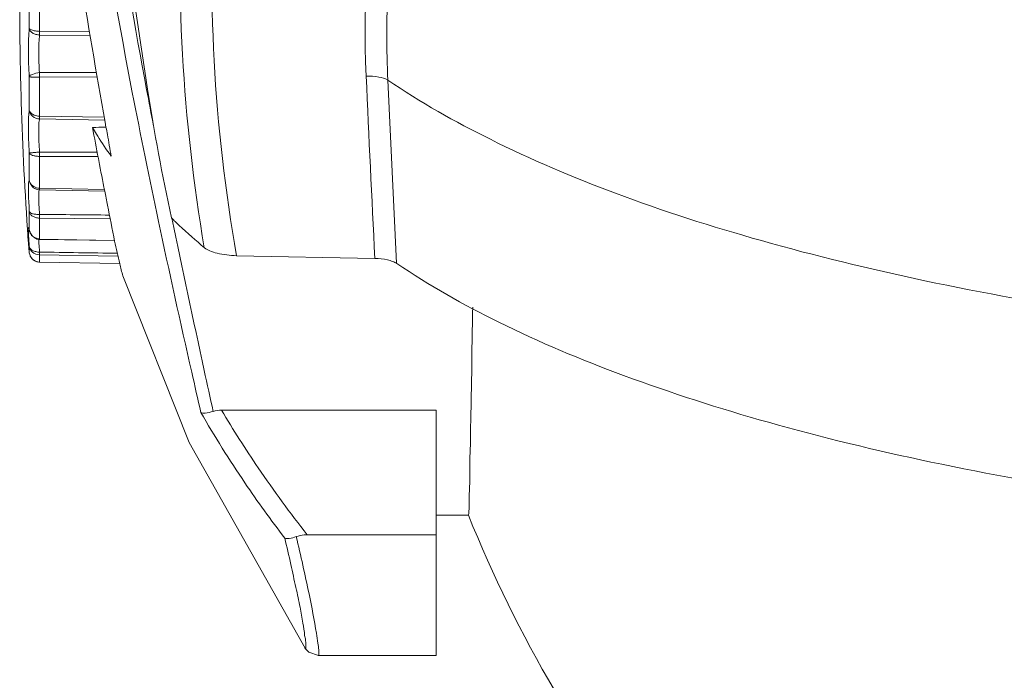
# Model space of a CAD drawing. Units: inches. Extents: x -46 to 344, y -33 to 294.
# Drawn here: x 250 to 259, y 9 to 15 of the extents above; entities that cross this region are included whole.
import ezdxf

# ---------------------------------------------------------------- set-up
doc = ezdxf.new("R2010")
doc.units = ezdxf.units.IN
doc.header["$MEASUREMENT"] = 0
doc.layers.add('レイヤー 1', color=7, linetype='Continuous')

# ---------------------------------------------------------------- blocks, each defined once
blk = doc.blocks.new('block 155')
at = {"layer": 'レイヤー 1', "color": 7, "lineweight": 9}
for points in [[(249.8183, 15.7599), (249.8183, 15.4147)], [(249.9183, 15.7896), (249.9183, 15.3858)], [(249.9183, 15.3858), (249.9183, 15.3727)], [(250.4013, 15.3824), (249.9183, 15.3858)], [(249.9183, 15.3493), (249.9183, 15.3727)], [(249.9183, 15.3493), (250.4075, 15.3451)], [(249.8183, 14.9469), (249.8183, 14.6237)], [(249.9183, 14.9421), (250.4757, 14.9455)], [(249.9183, 14.9421), (249.9183, 14.5645)], [(253.3737, 13.141), (253.2896, 14.9145)], [(250.5446, 14.5555), (249.9183, 14.5645)], [(249.9183, 14.5376), (250.5508, 14.5273)], [(250.5521, 14.5066), (250.5611, 14.457)], [(249.8183, 14.2117), (249.8183, 13.9478)], [(249.9183, 14.1883), (249.9183, 14.2165)], [(249.9183, 14.1759), (249.9183, 13.8679)], [(249.9183, 14.1759), (250.4832, 14.1752)], [(250.4874, 14.1552), (250.4915, 14.1345)], [(249.8693, 13.8658), (249.8721, 13.8638)], [(249.8721, 13.8658), (249.8693, 13.8658)], [(249.8721, 13.8658), (249.8721, 13.8658)], [(249.8721, 13.8638), (249.8866, 13.8589)], [(249.8866, 13.8589), (249.9183, 13.852)], [(250.5446, 13.8555), (249.9183, 13.8679)], [(249.9183, 13.852), (250.5494, 13.8403)], [(249.8183, 13.6426), (249.8183, 13.4696)], [(249.9183, 13.6019), (249.9183, 13.6136)], [(249.9183, 13.5778), (249.9183, 13.6019)], [(249.9183, 13.5778), (249.9183, 13.3759)], [(249.9183, 13.5778), (250.6011, 13.5716)], [(249.8025, 13.4689), (249.8025, 13.4662)], [(249.8025, 13.4662), (249.8025, 13.4593)], [(249.8108, 13.4662), (249.8108, 13.4614)], [(249.817, 13.4683), (249.817, 13.4683)], [(249.8183, 13.4696), (249.8183, 13.4662)], [(249.8183, 13.4696), (249.8183, 13.4662)], [(249.8183, 13.4662), (249.8183, 13.46)], [(249.8183, 13.4662), (249.8183, 13.4627)], [(249.8183, 13.4662), (249.8183, 13.4627)], [(249.8183, 13.46), (249.8218, 13.4579)], [(249.8183, 13.46), (249.8183, 13.46)], [(249.8183, 13.46), (249.8183, 13.46)], [(249.8218, 13.4579), (249.8218, 13.4524), (249.8232, 13.4455)], [(249.8232, 13.4455), (249.8259, 13.4386), (249.8273, 13.4338), (249.8314, 13.4283)], [(249.8314, 13.4283), (249.8363, 13.4221), (249.8376, 13.4166), (249.8418, 13.4097), (249.8487, 13.4035), (249.8549, 13.3987), (249.8611, 13.3925), (249.868, 13.389), (249.8735, 13.3842), (249.8824, 13.3808)], [(249.8824, 13.3808), (249.8907, 13.3759), (249.8996, 13.3759), (249.9072, 13.3718), (249.9183, 13.3711)], [(249.9183, 13.3759), (249.9183, 13.3759)], [(249.9183, 13.3711), (249.9183, 13.3759)], [(250.6452, 13.3615), (249.9183, 13.3759)], [(249.9183, 13.3711), (250.6452, 13.3601)], [(249.8183, 13.2485), (249.8108, 13.3332)], [(249.8183, 13.3084), (249.8183, 13.2485)], [(249.8183, 13.2485), (249.8183, 13.2436), (249.8218, 13.2347), (249.8232, 13.2264), (249.8259, 13.2175)], [(249.8183, 13.2485), (249.8183, 13.2485)], [(249.8259, 13.2175), (249.8301, 13.2078), (249.8363, 13.1968), (249.8445, 13.1864)], [(249.8273, 13.2133), (249.8273, 13.2099)], [(249.8273, 13.2099), (249.8487, 13.1816)], [(249.8445, 13.1864), (249.8562, 13.1747), (249.8721, 13.1644)], [(249.8487, 13.1816), (249.8797, 13.1623)], [(249.8611, 13.172), (249.8611, 13.172)], [(249.8721, 13.1644), (249.8928, 13.1561)], [(249.8797, 13.1623), (249.9114, 13.1527), (249.9183, 13.1527)], [(249.8928, 13.1561), (249.9183, 13.1527)], [(249.9183, 13.223), (249.9183, 13.2485)], [(249.9183, 13.223), (249.9183, 13.1527)], [(249.9183, 13.223), (250.6769, 13.2106)], [(251.8241, 13.2147), (253.1642, 13.1885)], [(249.9183, 13.1527), (250.6941, 13.1389)], [(249.9183, 13.1527), (249.9183, 13.1527)], [(250.6941, 13.1389), (249.9183, 13.1527)], [(250.7258, 13.0183), (251.3666, 11.4074), (252.491, 9.4141)], [(251.6794, 11.7195), (253.7568, 11.7195)], [(253.7568, 11.7195), (253.7568, 9.3438)], [(254.0696, 10.7032), (253.7568, 10.7032)], [(253.7568, 10.5131), (252.5103, 10.5131)], [(252.4869, 9.4168), (252.5248, 9.3755), (252.6199, 9.3438)], [(252.4897, 9.4141), (252.4897, 9.4141)], [(252.491, 9.4141), (252.491, 9.4141)], [(253.7568, 9.3438), (252.6171, 9.3438)]]:
    blk.add_lwpolyline(points, dxfattribs=at)
for points, knots in [([(253.2793, 15.3555), (253.2793, 16.0238), (253.3489, 16.6929), (253.4881, 17.3488), (253.5549, 17.6761), (253.6417, 17.9999), (253.7423, 18.319), (253.8457, 18.6387), (253.9628, 18.9535), (254.0958, 19.2602)], [0, 0, 0, 0, 1, 1, 1, 2, 2, 2, 3, 3, 3, 3]), ([(250.816, 14.7932), (250.6941, 15.4313), (250.5804, 16.0679), (250.4798, 16.7108), (250.3889, 17.2909), (250.3048, 17.8718), (250.2414, 18.4561)], [0, 0, 0, 0, 1, 1, 1, 2, 2, 2, 2]), ([(250.1091, 17.3309), (250.1656, 16.8706), (250.2338, 16.4097), (250.3089, 15.9529), (250.3847, 15.4692), (250.4667, 14.9862), (250.5521, 14.5066)], [0, 0, 0, 0, 1, 1, 1, 2, 2, 2, 2]), ([(250.9649, 14.8277), (250.8953, 15.2845), (250.8257, 15.7434), (250.7568, 16.2002), (250.7334, 16.3511), (250.7127, 16.502), (250.6893, 16.6536)], [0, 0, 0, 0, 1, 1, 1, 2, 2, 2, 2]), ([(249.8183, 15.4147), (249.817, 15.383), (249.8149, 15.3465), (249.8128, 15.3162), (249.8108, 15.2769), (249.8108, 15.2349), (249.8108, 15.1977), (249.8108, 15.1129), (249.8128, 15.031), (249.8183, 14.9469)], [0, 0, 0, 0, 1, 1, 1, 2, 2, 2, 3, 3, 3, 3]), ([(249.8183, 15.4147), (249.8183, 15.4065), (249.8232, 15.3982), (249.8273, 15.3913), (249.8342, 15.3844), (249.8418, 15.3768), (249.8487, 15.3706), (249.8611, 15.3637), (249.8721, 15.3603), (249.8824, 15.3569), (249.8948, 15.3527), (249.9058, 15.352), (249.9183, 15.3493)], [0, 0, 0, 0, 1, 1, 1, 2, 2, 2, 3, 3, 3, 4, 4, 4, 4]), ([(249.9183, 15.3858), (249.9058, 15.3858), (249.8928, 15.3879), (249.8797, 15.3906), (249.8721, 15.3913), (249.8611, 15.3927), (249.8487, 15.3968), (249.8418, 15.3989), (249.8363, 15.403), (249.8273, 15.4065), (249.8259, 15.4065), (249.8232, 15.4085), (249.8218, 15.412), (249.8218, 15.412), (249.8183, 15.4134), (249.8183, 15.4147)], [0, 0, 0, 0, 1, 1, 1, 2, 2, 2, 3, 3, 3, 4, 4, 4, 5, 5, 5, 5]), ([(249.9183, 14.9862), (249.9114, 15.0489), (249.9114, 15.1136), (249.9114, 15.1805), (249.9114, 15.2108), (249.9114, 15.2439), (249.9114, 15.2749), (249.9141, 15.301), (249.9155, 15.3259), (249.9183, 15.3493)], [0, 0, 0, 0, 1, 1, 1, 2, 2, 2, 3, 3, 3, 3]), ([(249.8183, 14.9469), (249.8183, 14.9524), (249.8232, 14.9552), (249.8273, 14.9607), (249.8363, 14.9634), (249.8418, 14.9689), (249.8487, 14.9696), (249.8721, 14.98), (249.8948, 14.9834), (249.9183, 14.9862)], [0, 0, 0, 0, 1, 1, 1, 2, 2, 2, 3, 3, 3, 3]), ([(249.9183, 14.9421), (249.9183, 14.9421), (249.9183, 14.9538), (249.9183, 14.9538), (249.9183, 14.9634), (249.9183, 14.9751), (249.9183, 14.9862)], [0, 0, 0, 0, 1, 1, 1, 2, 2, 2, 2]), ([(249.9183, 14.9421), (249.9058, 14.9421), (249.8928, 14.9421), (249.8797, 14.9421), (249.8721, 14.9421), (249.8611, 14.9421), (249.8487, 14.9441), (249.8445, 14.9441), (249.8418, 14.9441), (249.8363, 14.9441), (249.8363, 14.9441), (249.8314, 14.9448), (249.8273, 14.9455), (249.8259, 14.9455), (249.8232, 14.9455), (249.8218, 14.9455), (249.8218, 14.9455), (249.8183, 14.9455), (249.8183, 14.9469)], [0, 0, 0, 0, 1, 1, 1, 2, 2, 2, 3, 3, 3, 4, 4, 4, 5, 5, 5, 6, 6, 6, 6]), ([(253.0802, 14.9524), (253.1201, 14.9538), (253.1642, 14.951), (253.2042, 14.9421), (253.2331, 14.9386), (253.2627, 14.931), (253.2896, 14.9145)], [0, 0, 0, 0, 1, 1, 1, 2, 2, 2, 2]), ([(253.2896, 14.9145), (253.6052, 14.6988), (253.9394, 14.5101), (254.2825, 14.3412), (254.6759, 14.1449), (255.0811, 13.974), (255.4931, 13.8197), (255.9561, 13.6446), (256.4288, 13.4958), (256.9063, 13.3601), (257.4279, 13.2126), (257.955, 13.0859), (258.4876, 12.9722), (259.0588, 12.8523), (259.6348, 12.7489), (260.2108, 12.6614), (260.8213, 12.5698), (261.4304, 12.4954), (262.0443, 12.4361), (263.3231, 12.3107), (264.6095, 12.2542), (265.8918, 12.2542)], [0, 0, 0, 0, 1, 1, 1, 2, 2, 2, 3, 3, 3, 4, 4, 4, 5, 5, 5, 6, 6, 6, 7, 7, 7, 7]), ([(249.8183, 14.6237), (249.817, 14.6024), (249.8149, 14.579), (249.8128, 14.5583), (249.8108, 14.5259), (249.8108, 14.4928), (249.8108, 14.4591), (249.8108, 14.4205), (249.8108, 14.3798), (249.8128, 14.3406), (249.8149, 14.2978), (249.817, 14.2544), (249.8183, 14.2117)], [0, 0, 0, 0, 1, 1, 1, 2, 2, 2, 3, 3, 3, 4, 4, 4, 4]), ([(249.9183, 14.5376), (249.8948, 14.5397), (249.8693, 14.5479), (249.8487, 14.5638), (249.8418, 14.5721), (249.8342, 14.5803), (249.8273, 14.5914), (249.8232, 14.6024), (249.8183, 14.6106), (249.8183, 14.6237)], [0, 0, 0, 0, 1, 1, 1, 2, 2, 2, 3, 3, 3, 3]), ([(249.8183, 14.6237), (249.8183, 14.6155), (249.8232, 14.61), (249.8273, 14.6024), (249.8363, 14.5941), (249.8418, 14.5893), (249.8487, 14.5838), (249.8721, 14.5728), (249.8948, 14.5652), (249.9183, 14.5645)], [0, 0, 0, 0, 1, 1, 1, 2, 2, 2, 3, 3, 3, 3]), ([(249.9183, 14.2165), (249.9183, 14.2496), (249.9141, 14.2841), (249.9114, 14.3171), (249.9114, 14.3488), (249.9114, 14.3819), (249.9114, 14.4129), (249.9114, 14.4391), (249.9114, 14.466), (249.9114, 14.4901), (249.9114, 14.4997), (249.9141, 14.5087), (249.9155, 14.5169), (249.9183, 14.5259), (249.9183, 14.5328), (249.9183, 14.5376)], [0, 0, 0, 0, 1, 1, 1, 2, 2, 2, 3, 3, 3, 4, 4, 4, 5, 5, 5, 5]), ([(249.9183, 14.5376), (249.9183, 14.5376), (249.9183, 14.5424), (249.9183, 14.5424), (249.9183, 14.55), (249.9183, 14.5569), (249.9183, 14.5645)], [0, 0, 0, 0, 1, 1, 1, 2, 2, 2, 2]), ([(250.4412, 14.4391), (250.4536, 14.4163), (250.4667, 14.3957), (250.4812, 14.3729), (250.5218, 14.3068), (250.5652, 14.2413), (250.6114, 14.1793)], [0, 0, 0, 0, 1, 1, 1, 2, 2, 2, 2]), ([(250.5611, 14.457), (250.568, 14.4329), (250.5694, 14.4108), (250.5756, 14.3867), (250.5866, 14.3171), (250.6011, 14.2482), (250.6114, 14.1793)], [0, 0, 0, 0, 1, 1, 1, 2, 2, 2, 2]), ([(249.8183, 14.211), (249.8183, 14.211), (249.8218, 14.211), (249.8218, 14.211), (249.8232, 14.211), (249.8259, 14.211), (249.8273, 14.211), (249.8314, 14.211), (249.8363, 14.211), (249.8363, 14.211), (249.8418, 14.211), (249.8445, 14.211), (249.8487, 14.211), (249.8549, 14.2117), (249.8611, 14.2117), (249.8631, 14.2138), (249.8721, 14.2138), (249.8762, 14.2138), (249.8824, 14.2138), (249.8948, 14.2158), (249.9058, 14.2158), (249.9183, 14.2165)], [0, 0, 0, 0, 1, 1, 1, 2, 2, 2, 3, 3, 3, 4, 4, 4, 5, 5, 5, 6, 6, 6, 7, 7, 7, 7]), ([(249.9183, 14.1759), (249.9058, 14.1759), (249.8928, 14.1759), (249.8797, 14.1786), (249.8721, 14.1807), (249.8611, 14.1828), (249.8487, 14.1848), (249.8418, 14.189), (249.8363, 14.1931), (249.8273, 14.1972), (249.8232, 14.2028), (249.8183, 14.2062), (249.8183, 14.2117)], [0, 0, 0, 0, 1, 1, 1, 2, 2, 2, 3, 3, 3, 4, 4, 4, 4]), ([(249.9183, 14.1759), (249.9183, 14.1759), (249.9183, 14.1793), (249.9183, 14.1793), (249.9183, 14.1793), (249.9183, 14.1848), (249.9183, 14.1883)], [0, 0, 0, 0, 1, 1, 1, 2, 2, 2, 2]), ([(249.8183, 13.9478), (249.817, 13.943), (249.817, 13.943), (249.817, 13.943), (249.817, 13.943), (249.8149, 13.934), (249.8149, 13.934), (249.8149, 13.9292), (249.8128, 13.9285), (249.8128, 13.9237), (249.8108, 13.9141), (249.8108, 13.9058), (249.8108, 13.8968), (249.8108, 13.8844), (249.8108, 13.8727), (249.8108, 13.8589), (249.8108, 13.8445), (249.8108, 13.83), (249.8108, 13.8135), (249.8108, 13.7969), (249.8128, 13.779), (249.8128, 13.7618), (249.8149, 13.7425), (249.8149, 13.7239), (249.817, 13.7046), (249.817, 13.6832), (249.817, 13.6646), (249.8183, 13.6426)], [0, 0, 0, 0, 1, 1, 1, 2, 2, 2, 3, 3, 3, 4, 4, 4, 5, 5, 5, 6, 6, 6, 7, 7, 7, 8, 8, 8, 9, 9, 9, 9]), ([(249.8183, 13.9478), (249.8183, 13.9306), (249.8259, 13.9141), (249.8363, 13.901), (249.8445, 13.8858), (249.8549, 13.8734), (249.8721, 13.8658)], [0, 0, 0, 0, 1, 1, 1, 2, 2, 2, 2]), ([(249.8879, 13.8727), (249.8721, 13.8775), (249.8549, 13.8872), (249.8404, 13.9016), (249.8273, 13.9141), (249.8218, 13.9306), (249.8183, 13.9478)], [0, 0, 0, 0, 1, 1, 1, 2, 2, 2, 2]), ([(249.9183, 13.6136), (249.9183, 13.6446), (249.9141, 13.6757), (249.9114, 13.708), (249.9114, 13.7218), (249.9114, 13.7356), (249.9114, 13.7487), (249.9114, 13.7597), (249.9114, 13.7728), (249.9114, 13.7845), (249.9114, 13.7942), (249.9114, 13.8038), (249.9114, 13.8128), (249.9114, 13.8197), (249.9114, 13.8272), (249.9114, 13.8355), (249.9114, 13.8355), (249.9114, 13.8445), (249.9141, 13.8486), (249.9155, 13.852), (249.9183, 13.852), (249.9183, 13.852)], [0, 0, 0, 0, 1, 1, 1, 2, 2, 2, 3, 3, 3, 4, 4, 4, 5, 5, 5, 6, 6, 6, 7, 7, 7, 7]), ([(249.9183, 13.852), (249.9183, 13.852), (249.9183, 13.8569), (249.9183, 13.8569), (249.9183, 13.8569), (249.9183, 13.861), (249.9183, 13.861), (249.9183, 13.8631), (249.9183, 13.8658), (249.9183, 13.8658)], [0, 0, 0, 0, 1, 1, 1, 2, 2, 2, 3, 3, 3, 3]), ([(250.5494, 13.8403), (250.557, 13.7955), (250.568, 13.7487), (250.5756, 13.7025), (250.5983, 13.5888), (250.6217, 13.4717), (250.6452, 13.3546)], [0, 0, 0, 0, 1, 1, 1, 2, 2, 2, 2]), ([(249.9183, 13.5778), (249.9058, 13.5778), (249.8928, 13.5806), (249.8797, 13.5826), (249.8721, 13.5881), (249.859, 13.5895), (249.8487, 13.5985), (249.8418, 13.6019), (249.8342, 13.6102), (249.8273, 13.6171), (249.8232, 13.626), (249.8183, 13.6343), (249.8183, 13.6426)], [0, 0, 0, 0, 1, 1, 1, 2, 2, 2, 3, 3, 3, 4, 4, 4, 4]), ([(249.8183, 13.6426), (249.8218, 13.6309), (249.8363, 13.6233), (249.8487, 13.6205), (249.8611, 13.6171), (249.8721, 13.6157), (249.8824, 13.6157), (249.8948, 13.6136), (249.9058, 13.613), (249.9183, 13.6136)], [0, 0, 0, 0, 1, 1, 1, 2, 2, 2, 3, 3, 3, 3]), ([(251.4796, 11.6968), (251.4506, 11.8263), (251.4217, 11.9559), (251.3914, 12.0868), (251.2825, 12.5698), (251.173, 13.0583), (251.0703, 13.5468)], [0, 0, 0, 0, 1, 1, 1, 2, 2, 2, 2]), ([(251.1964, 13.5813), (251.2191, 13.5565), (251.2439, 13.5316), (251.2701, 13.5075), (251.3493, 13.4338), (251.432, 13.3601), (251.5154, 13.2919)], [0, 0, 0, 0, 1, 1, 1, 2, 2, 2, 2]), ([(251.5995, 11.7078), (251.5705, 11.838), (251.5409, 11.9703), (251.512, 12.1033), (251.4065, 12.5953), (251.3018, 13.0879), (251.1978, 13.5778)], [0, 0, 0, 0, 1, 1, 1, 2, 2, 2, 2]), ([(249.8183, 13.4696), (249.817, 13.4731), (249.817, 13.4765), (249.817, 13.4793), (249.817, 13.4793), (249.817, 13.4834), (249.817, 13.4869), (249.8149, 13.4889), (249.8149, 13.4889), (249.8149, 13.4889), (249.8108, 13.4869), (249.8108, 13.4869), (249.8108, 13.4848), (249.8108, 13.4848), (249.8108, 13.4772), (249.8108, 13.4772), (249.8108, 13.4731), (249.8108, 13.4717), (249.8108, 13.4717)], [0, 0, 0, 0, 1, 1, 1, 2, 2, 2, 3, 3, 3, 4, 4, 4, 5, 5, 5, 6, 6, 6, 6]), ([(249.8108, 13.4614), (249.8108, 13.4614), (249.8108, 13.4552), (249.8108, 13.4552), (249.8108, 13.4462), (249.8108, 13.4373), (249.8108, 13.4304)], [0, 0, 0, 0, 1, 1, 1, 2, 2, 2, 2]), ([(249.8879, 13.3828), (249.8735, 13.3876), (249.8611, 13.3952), (249.8507, 13.4049), (249.8404, 13.4166), (249.8314, 13.4283), (249.8259, 13.4414)], [0, 0, 0, 0, 1, 1, 1, 2, 2, 2, 2]), ([(249.8259, 13.4407), (249.8301, 13.4283), (249.8404, 13.4138), (249.8507, 13.4035), (249.8631, 13.3925), (249.8735, 13.3849), (249.8879, 13.3808)], [0, 0, 0, 0, 1, 1, 1, 2, 2, 2, 2]), ([(249.8108, 13.4304), (249.8108, 13.4221), (249.8128, 13.4131), (249.8128, 13.4049), (249.8149, 13.3718), (249.817, 13.3408), (249.8183, 13.3084)], [0, 0, 0, 0, 1, 1, 1, 2, 2, 2, 2]), ([(249.9114, 13.3477), (249.9114, 13.3477), (249.9114, 13.3546), (249.9114, 13.3546), (249.9114, 13.3601), (249.9114, 13.3677), (249.9114, 13.3677)], [0, 0, 0, 0, 1, 1, 1, 2, 2, 2, 2]), ([(249.9183, 13.2485), (249.9183, 13.2588), (249.9183, 13.2678), (249.9183, 13.276), (249.9141, 13.3001), (249.9114, 13.3243), (249.9114, 13.3477)], [0, 0, 0, 0, 1, 1, 1, 2, 2, 2, 2]), ([(250.6452, 13.3546), (250.6624, 13.2843), (250.6769, 13.2099), (250.6941, 13.1368), (250.7044, 13.0976), (250.7127, 13.0569), (250.7258, 13.0183)], [0, 0, 0, 0, 1, 1, 1, 2, 2, 2, 2]), ([(249.8183, 13.3084), (249.8183, 13.2967), (249.8232, 13.285), (249.8273, 13.276), (249.8342, 13.2657), (249.8418, 13.2547), (249.8487, 13.2485), (249.868, 13.2319), (249.8928, 13.223), (249.9183, 13.223)], [0, 0, 0, 0, 1, 1, 1, 2, 2, 2, 3, 3, 3, 3]), ([(249.9183, 13.2485), (249.9058, 13.2485), (249.8948, 13.2485), (249.8824, 13.254), (249.8721, 13.2547), (249.8611, 13.2595), (249.8487, 13.2657), (249.8418, 13.2698), (249.8342, 13.276), (249.8273, 13.285), (249.8232, 13.2919), (249.8183, 13.3001), (249.8183, 13.3084)], [0, 0, 0, 0, 1, 1, 1, 2, 2, 2, 3, 3, 3, 4, 4, 4, 4]), ([(251.8241, 13.2147), (251.7621, 13.2161), (251.698, 13.223), (251.6374, 13.2388), (251.6139, 13.2436), (251.5898, 13.2498), (251.5664, 13.2609), (251.5478, 13.2678), (251.5306, 13.2781), (251.5154, 13.2919)], [0, 0, 0, 0, 1, 1, 1, 2, 2, 2, 3, 3, 3, 3]), ([(253.1642, 13.1885), (253.2056, 13.1871), (253.2483, 13.1837), (253.2882, 13.1734), (253.3041, 13.1699), (253.3234, 13.1644), (253.3392, 13.1582), (253.3537, 13.1527), (253.3654, 13.1479), (253.3764, 13.1389)], [0, 0, 0, 0, 1, 1, 1, 2, 2, 2, 3, 3, 3, 3]), ([(253.3764, 13.1389), (253.692, 12.9253), (254.0234, 12.7393), (254.3645, 12.5698), (254.7572, 12.3775), (255.161, 12.208), (255.5717, 12.0558), (256.0319, 11.8856), (256.5005, 11.7347), (256.9738, 11.6017), (257.4926, 11.4543), (258.0184, 11.3289), (258.5461, 11.2172), (259.1139, 11.098), (259.6837, 10.9961), (260.257, 10.9113), (260.8606, 10.8217), (261.4669, 10.748), (262.0739, 10.686), (263.3438, 10.5661), (264.6178, 10.5062), (265.8918, 10.5062)], [0, 0, 0, 0, 1, 1, 1, 2, 2, 2, 3, 3, 3, 4, 4, 4, 5, 5, 5, 6, 6, 6, 7, 7, 7, 7]), ([(254.0696, 10.7032), (254.0723, 10.7074), (254.0723, 10.7101), (254.0723, 10.7101), (254.0744, 10.7136), (254.0744, 10.7177), (254.0744, 10.7218), (254.0744, 10.7218), (254.0744, 10.7377), (254.0744, 10.7377), (254.0765, 10.7508), (254.0765, 10.7639), (254.0765, 10.7783), (254.0765, 10.7976), (254.0765, 10.8176), (254.0765, 10.8383), (254.0785, 10.8624), (254.0785, 10.8879), (254.0785, 10.9141), (254.0806, 10.943), (254.0806, 10.9754), (254.0827, 11.005), (254.0827, 11.0408), (254.0827, 11.0767), (254.0841, 11.1118), (254.0841, 11.1538), (254.0841, 11.1945), (254.0841, 11.2345), (254.0875, 11.3323), (254.091, 11.4301), (254.091, 11.5259), (254.093, 11.6403), (254.0958, 11.7574), (254.0972, 11.8732), (254.102, 12.0062), (254.102, 12.1378), (254.104, 12.2714), (254.1061, 12.4189), (254.1075, 12.5663), (254.1123, 12.7158)], [0, 0, 0, 0, 1, 1, 1, 2, 2, 2, 3, 3, 3, 4, 4, 4, 5, 5, 5, 6, 6, 6, 7, 7, 7, 8, 8, 8, 9, 9, 9, 10, 10, 10, 11, 11, 11, 12, 12, 12, 13, 13, 13, 13]), ([(251.5995, 11.7078), (251.5747, 11.6989), (251.5492, 11.694), (251.5216, 11.6906), (251.5058, 11.6906), (251.4899, 11.6906), (251.4796, 11.6968)], [0, 0, 0, 0, 1, 1, 1, 2, 2, 2, 2]), ([(277.7133, 10.7032), (277.2447, 9.5367), (276.5991, 8.4322), (275.8047, 7.4497), (275.0116, 6.4664), (274.0725, 5.6052), (273.0252, 4.8982), (271.9806, 4.192), (270.8286, 3.6422), (269.6214, 3.2722), (268.4163, 2.9021), (267.1534, 2.7154), (265.8918, 2.7154), (264.6309, 2.7154), (263.3665, 2.9035), (262.1628, 3.2728), (260.9556, 3.6435), (259.8036, 4.1927), (258.7577, 4.8982), (257.7131, 5.6052), (256.774, 6.4664), (255.9816, 7.4497), (255.1865, 8.4322), (254.5388, 9.5367), (254.0696, 10.7032)], [0, 0, 0, 0, 1, 1, 1, 2, 2, 2, 3, 3, 3, 4, 4, 4, 5, 5, 5, 6, 6, 6, 7, 7, 7, 8, 8, 8, 8]), ([(252.4029, 10.4951), (252.3794, 10.4869), (252.3594, 10.4807), (252.336, 10.4786), (252.3209, 10.4758), (252.3064, 10.4752), (252.2919, 10.4807)], [0, 0, 0, 0, 1, 1, 1, 2, 2, 2, 2]), ([(252.5103, 10.5131), (252.5, 10.5131), (252.491, 10.5124), (252.4807, 10.511), (252.4552, 10.5096), (252.4277, 10.5034), (252.4029, 10.4951)], [0, 0, 0, 0, 1, 1, 1, 2, 2, 2, 2]), ([(252.5985, 9.5595), (252.5799, 9.6869), (252.5524, 9.8123), (252.5276, 9.9405), (252.4869, 10.1265), (252.4476, 10.3112), (252.4029, 10.4951)], [0, 0, 0, 0, 1, 1, 1, 2, 2, 2, 2]), ([(252.491, 9.4134), (252.4924, 9.4113), (252.4924, 9.4106), (252.4924, 9.4106), (252.4972, 9.4106), (252.4972, 9.4141), (252.4972, 9.4168), (252.4972, 9.4251), (252.4972, 9.4272), (252.4972, 9.4272), (252.4972, 9.4403), (252.4972, 9.4499), (252.4972, 9.4595), (252.4972, 9.4637), (252.4959, 9.4685), (252.4959, 9.4754), (252.4924, 9.4816), (252.4924, 9.4878), (252.4924, 9.4926), (252.4924, 9.5098), (252.4897, 9.5236), (252.4848, 9.5388), (252.4807, 9.5787), (252.4766, 9.6173), (252.4683, 9.6559), (252.4594, 9.7083), (252.449, 9.7593), (252.4407, 9.8109), (252.4277, 9.8736), (252.4159, 9.937), (252.3987, 10.0032), (252.3843, 10.0762), (252.367, 10.1499), (252.3505, 10.2257), (252.3319, 10.3112), (252.3126, 10.3966), (252.2919, 10.4807)], [0, 0, 0, 0, 1, 1, 1, 2, 2, 2, 3, 3, 3, 4, 4, 4, 5, 5, 5, 6, 6, 6, 7, 7, 7, 8, 8, 8, 9, 9, 9, 10, 10, 10, 11, 11, 11, 12, 12, 12, 12]), ([(252.6199, 9.3438), (252.6213, 9.3445), (252.6213, 9.3562), (252.6213, 9.3562), (252.6213, 9.3693), (252.6213, 9.3831), (252.6213, 9.3982), (252.6199, 9.421), (252.6171, 9.4444), (252.613, 9.4644), (252.6089, 9.4954), (252.6054, 9.5278), (252.5985, 9.5595)], [0, 0, 0, 0, 1, 1, 1, 2, 2, 2, 3, 3, 3, 4, 4, 4, 4])]:
    blk.add_open_spline(points, degree=3, knots=knots, dxfattribs=at)
for points in [[(253.8367, 19.2312), (253.2738, 17.88), (253.0147, 16.4173), (253.0802, 14.9524)], [(251.3114, 17.0891), (251.2701, 16.4469), (251.2653, 15.8033), (251.3018, 15.1619)], [(251.6174, 16.994), (251.5767, 16.3649), (251.5747, 15.7331), (251.6084, 15.1026)], [(250.6431, 16.6481), (250.7375, 16.039), (250.8402, 15.4306), (250.9545, 14.8236)], [(249.7288, 15.5829), (249.726, 15.3162), (249.7308, 15.0468), (249.7391, 14.7795)], [(253.2793, 15.3555), (253.2793, 15.208), (253.2841, 15.0613), (253.2896, 14.9145)], [(251.3018, 15.1619), (251.3369, 14.5342), (251.4086, 13.9092), (251.5133, 13.2919)], [(251.6084, 15.1026), (251.6422, 14.4687), (251.7173, 13.8383), (251.8241, 13.2147)], [(250.4688, 14.9862), (250.2862, 14.9862), (250.1008, 14.9862), (249.9183, 14.9862)], [(253.0802, 14.9524), (253.107, 14.3626), (253.1346, 13.7769), (253.1642, 13.1885)], [(249.7391, 14.7795), (249.7494, 14.3412), (249.7708, 13.9051), (249.8025, 13.4689)], [(250.816, 14.7932), (250.898, 14.3764), (250.9821, 13.9637), (251.0703, 13.5468)], [(250.9545, 14.8236), (250.9773, 14.7057), (251.0007, 14.5858), (251.0214, 14.4666)], [(250.9649, 14.8277), (251.0283, 14.4088), (251.1061, 13.994), (251.1964, 13.5813)], [(250.4309, 14.4556), (250.4729, 14.457), (250.5149, 14.457), (250.5549, 14.4584)], [(250.4309, 14.4556), (250.435, 14.4501), (250.4391, 14.4446), (250.4412, 14.4391)], [(250.4309, 14.4556), (250.4495, 14.355), (250.4688, 14.2544), (250.4874, 14.1552)], [(250.477, 14.2158), (250.2903, 14.2158), (250.105, 14.2165), (249.9183, 14.2165)], [(250.4915, 14.1345), (250.5108, 14.0367), (250.5294, 13.9382), (250.5494, 13.8403)], [(249.8721, 13.8638), (249.8783, 13.8624), (249.8838, 13.8589), (249.8879, 13.8582)], [(249.9183, 13.8679), (249.9072, 13.8686), (249.8969, 13.8693), (249.8879, 13.8727)], [(249.8879, 13.8582), (249.8969, 13.8534), (249.9058, 13.8534), (249.9155, 13.852)], [(249.9155, 13.852), (249.9183, 13.852), (249.9183, 13.852), (249.9183, 13.852)], [(250.5949, 13.6074), (250.3702, 13.6102), (250.1449, 13.6123), (249.9183, 13.6136)], [(249.8025, 13.4593), (249.8039, 13.4173), (249.8087, 13.3759), (249.8108, 13.3332)], [(249.8183, 13.46), (249.8218, 13.4524), (249.8232, 13.4462), (249.8259, 13.4407)], [(249.8183, 13.46), (249.8218, 13.4545), (249.8232, 13.4462), (249.8259, 13.4414)], [(249.8879, 13.3828), (249.8969, 13.3773), (249.9072, 13.3759), (249.9183, 13.3759)], [(249.8879, 13.3808), (249.8996, 13.3759), (249.9093, 13.3759), (249.9183, 13.3759)], [(249.8183, 13.2485), (249.8183, 13.2388), (249.8218, 13.2278), (249.8259, 13.2175)], [(249.8259, 13.2175), (249.8301, 13.2092), (249.8363, 13.2002), (249.8418, 13.1913)], [(249.8418, 13.1913), (249.8466, 13.1837), (249.8549, 13.1775), (249.8611, 13.172)], [(249.8879, 13.1582), (249.8797, 13.1623), (249.8721, 13.1644), (249.8631, 13.1699)], [(249.8879, 13.1582), (249.8969, 13.1548), (249.9072, 13.1527), (249.9183, 13.1527)], [(250.6707, 13.2388), (250.4205, 13.2409), (250.1704, 13.2464), (249.9183, 13.2485)], [(251.4796, 11.6968), (251.6125, 11.466), (251.7559, 11.2379), (251.9068, 11.0147)], [(251.5995, 11.7078), (251.625, 11.7154), (251.6518, 11.7195), (251.6794, 11.7195)], [(251.6794, 11.7195), (251.7938, 11.5287), (251.9109, 11.3426), (252.0356, 11.1607)], [(252.0356, 11.1607), (252.1865, 10.9396), (252.3436, 10.7218), (252.5103, 10.5131)], [(251.9068, 11.0147), (252.0287, 10.8334), (252.1583, 10.6564), (252.2919, 10.4807)]]:
    blk.add_open_spline(points, degree=3, dxfattribs=at)

msp = doc.modelspace()

# ---------------------------------------------------------------- block references
at = {"layer": 'レイヤー 1'}
msp.add_blockref('block 155', (0, 0), dxfattribs=at)

doc.saveas('drawing.dxf')
